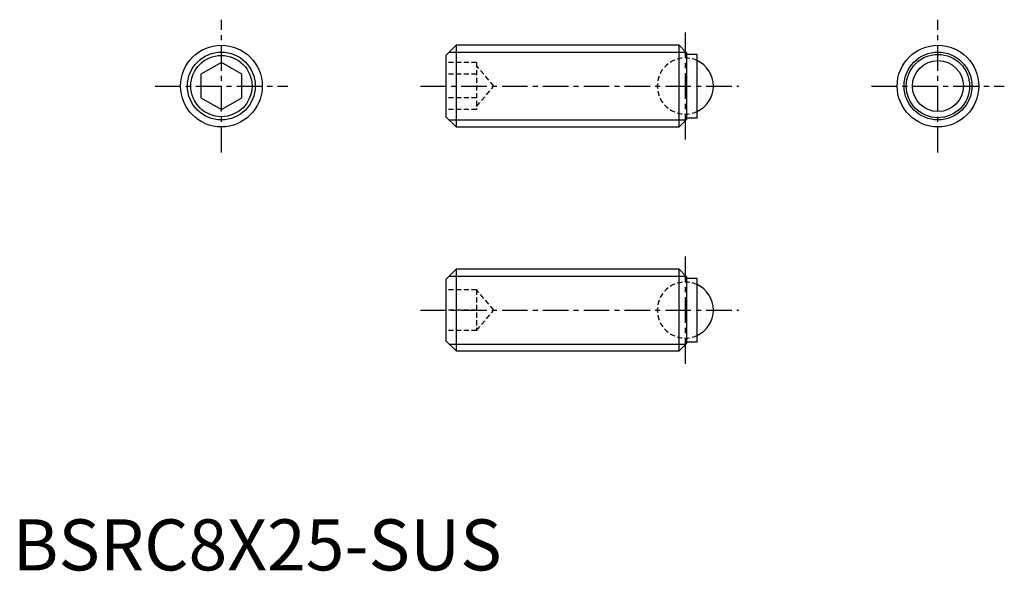
# Model space of a CAD drawing. Extents: x 0.7 to 97.1, y -0.1 to 53.9.
import ezdxf

# ---------------------------------------------------------------- set-up
doc = ezdxf.new("R2010")
doc.units = 0
doc.header["$LTSCALE"] = 2
doc.linetypes.add('CENTER', pattern=[2, 1.25, -0.25, 0.25, -0.25])
doc.linetypes.add('HIDDEN', pattern=[0.375, 0.25, -0.125])
doc.layers.get('0').update_dxf_attribs({"linetype": 'CONTINUOUS'})
for name, color, linetype in [('1', 1, 'CENTER'), ('2', 2, 'HIDDEN'), ('3', 3, 'CONTINUOUS')]:
    doc.layers.add(name, color=color, linetype=linetype)
doc.styles.add('STANDARD1', font='txt')

msp = doc.modelspace()

# ---------------------------------------------------------------- linework, layer by layer
for p, q in [((43.449, 51.443), (42.449, 50.443)), ((65.282, 51.443), (43.449, 51.443)), ((43.449, 51.443), (43.449, 43.443)), ((66.049, 50.676), (65.282, 51.443)), ((65.282, 43.443), (65.282, 51.443)), ((42.449, 50.443), (42.449, 44.443)), ((66.049, 44.21), (66.049, 50.676)), ((67.049, 50.543), (66.049, 50.543)), ((67.049, 44.343), (67.049, 50.543)), ((20.449, 49.753), (18.449, 48.598)), ((22.449, 48.598), (20.449, 49.753)), ((18.449, 48.598), (18.449, 46.288)), ((22.449, 46.288), (22.449, 48.598)), ((18.449, 46.288), (20.449, 45.134)), ((20.449, 45.134), (22.449, 46.288)), ((42.449, 44.443), (43.449, 43.443)), ((43.449, 43.443), (65.282, 43.443)), ((65.282, 43.443), (66.049, 44.21)), ((66.049, 44.343), (67.049, 44.343)), ((43.449, 29.498), (42.449, 28.498)), ((65.282, 29.498), (43.449, 29.498)), ((43.449, 29.498), (43.449, 21.498)), ((66.049, 28.731), (65.282, 29.498)), ((65.282, 21.498), (65.282, 29.498)), ((42.449, 28.498), (42.449, 22.498)), ((66.049, 22.265), (66.049, 28.731)), ((67.049, 28.598), (66.049, 28.598)), ((67.049, 22.398), (67.049, 28.598)), ((42.449, 22.498), (43.449, 21.498)), ((65.282, 21.498), (66.049, 22.265)), ((66.049, 22.398), (67.049, 22.398)), ((43.449, 21.498), (65.282, 21.498))]:
    msp.add_line(p, q)
for centre, radius in [((20.449, 47.443), 4), ((90.649, 47.443), 4), ((20.449, 47.443), 3), ((90.649, 47.443), 3.1), ((90.649, 47.443), 2.498)]:
    msp.add_circle(centre, radius)
for centre in [(65.899, 47.443), (65.899, 25.498)]:
    msp.add_arc(centre, 2.75, 294.71985, 65.28015)
at = {"layer": '1'}
for p, q in [((20.449, 40.943), (20.449, 53.943)), ((90.649, 40.943), (90.649, 53.943)), ((65.899, 52.693), (65.899, 42.193)), ((13.949, 47.443), (26.949, 47.443)), ((39.949, 47.443), (71.149, 47.443)), ((84.149, 47.443), (97.149, 47.443)), ((65.899, 30.748), (65.899, 20.248)), ((39.949, 25.498), (71.149, 25.498))]:
    msp.add_line(p, q, dxfattribs=at)
at = {"layer": '2'}
for p, q in [((45.449, 49.753), (42.449, 49.753)), ((45.449, 49.753), (45.449, 45.134)), ((47.127, 47.443), (45.449, 49.443)), ((45.449, 48.598), (42.449, 48.598)), ((45.449, 45.443), (47.127, 47.443)), ((45.449, 46.288), (42.449, 46.288)), ((45.449, 45.134), (42.449, 45.134)), ((45.449, 27.498), (42.449, 27.498)), ((45.449, 27.498), (45.449, 23.498)), ((47.127, 25.498), (45.449, 27.498)), ((45.449, 25.498), (42.449, 25.498)), ((45.449, 23.498), (47.127, 25.498)), ((45.449, 23.498), (42.449, 23.498))]:
    msp.add_line(p, q, dxfattribs=at)
for centre in [(65.899, 47.443), (65.899, 25.498)]:
    msp.add_arc(centre, 2.75, 65.28015, 294.71985, dxfattribs=at)
at = {"layer": '3'}
for p, q in [((42.772, 50.767), (65.958, 50.767)), ((42.772, 44.12), (65.958, 44.12)), ((42.772, 28.821), (65.958, 28.821)), ((42.772, 22.174), (65.958, 22.174))]:
    msp.add_line(p, q, dxfattribs=at)
for centre in [(20.449, 47.443), (90.649, 47.443)]:
    msp.add_circle(centre, 3.324, dxfattribs=at)

# ---------------------------------------------------------------- texts
at = {"color": 3, "style": 'STANDARD1'}
msp.add_text('BSRC8X25-SUS', height=5, dxfattribs=at).set_placement((0, 0))

doc.saveas('drawing.dxf')
